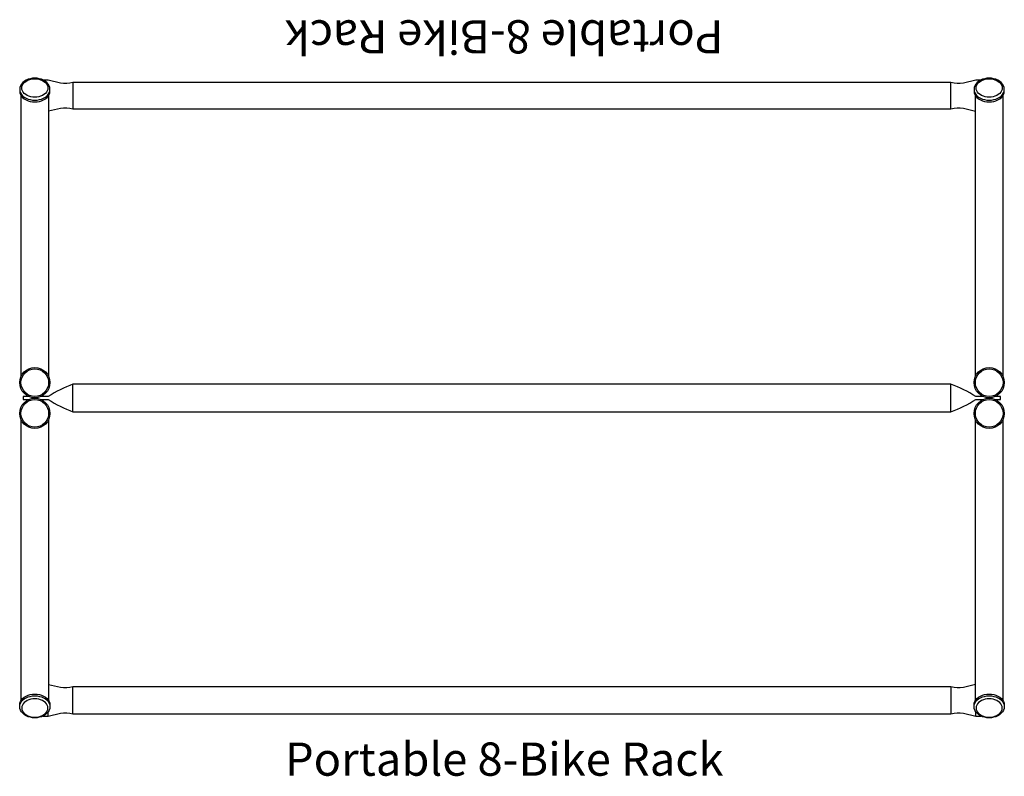
# Model space of a CAD drawing. Extents: x -29.2 to 30.1, y -22.8 to 22.8.
import ezdxf
from ezdxf.enums import TextEntityAlignment as Align

# ---------------------------------------------------------------- set-up
doc = ezdxf.new("R2010")
doc.units = 0
doc.header["$LTSCALE"] = 0.2
doc.header["$MEASUREMENT"] = 0
doc.layers.add('PW_CHECK', color=220, linetype='CONTINUOUS')
doc.layers.add('PW_SITE', color=7, linetype='CONTINUOUS')

msp = doc.modelspace()

# ---------------------------------------------------------------- linework, layer by layer
at = {"layer": 'PW_SITE'}
for points in [[(-28.526, 17.859, 0.112), (-27.963, 17.859, 0.135661), (-27.508, 18.093, 0.204824), (-27.334, 18.472), (-27.334, 18.576, 0.19507), (-27.518, 18.985, 0.138552), (-27.974, 19.225, 0.111993), (-28.514, 19.225, 0.138552), (-28.971, 18.985, 0.214781), (-29.155, 18.576), (-29.155, 18.472, 0.204816), (-28.981, 18.093, 0.135658)], [(-28.487, 19.193, -0.11199), (-28.001, 19.193, -0.135655), (-27.609, 18.991, -0.204823), (-27.459, 18.665, -0.204823), (-27.609, 18.338, -0.135666), (-28.001, 18.136, -0.111997), (-28.487, 18.136, -0.135662), (-28.88, 18.338, -0.20482), (-29.03, 18.665, -0.204826), (-28.88, 18.991, -0.135654)], [(28.901, 17.859, 0.112), (29.464, 17.859, 0.135661), (29.919, 18.093, 0.204824), (30.093, 18.472), (30.093, 18.576, 0.19507), (29.909, 18.985, 0.138552), (29.452, 19.225, 0.111993), (28.913, 19.225, 0.138552), (28.456, 18.985, 0.214781), (28.272, 18.576), (28.272, 18.472, 0.204816), (28.446, 18.093, 0.135658)], [(28.94, 19.193, -0.11199), (29.425, 19.193, -0.135655), (29.818, 18.991, -0.204823), (29.968, 18.665, -0.204823), (29.818, 18.338, -0.135666), (29.425, 18.136, -0.111997), (28.94, 18.136, -0.135662), (28.547, 18.338, -0.20482), (28.397, 18.665, -0.204826), (28.547, 18.991, -0.135654)], [(-28.526, -17.859, -0.112), (-27.963, -17.859, -0.135661), (-27.508, -18.093, -0.204824), (-27.334, -18.471), (-27.334, -18.576, -0.19507), (-27.518, -18.984, -0.138552), (-27.974, -19.225, -0.111993), (-28.514, -19.225, -0.138552), (-28.971, -18.984, -0.214781), (-29.155, -18.576), (-29.155, -18.471, -0.204816), (-28.981, -18.093, -0.135658)], [(-28.487, -19.193, 0.11199), (-28.001, -19.193, 0.135655), (-27.609, -18.991, 0.204823), (-27.459, -18.664, 0.204823), (-27.609, -18.338, 0.135666), (-28.001, -18.136, 0.111997), (-28.487, -18.136, 0.135662), (-28.88, -18.338, 0.20482), (-29.03, -18.664, 0.204826), (-28.88, -18.991, 0.135654)], [(28.901, -17.859, -0.112), (29.464, -17.859, -0.135661), (29.919, -18.093, -0.204824), (30.093, -18.471), (30.093, -18.576, -0.19507), (29.909, -18.984, -0.138552), (29.452, -19.225, -0.111993), (28.913, -19.225, -0.138552), (28.456, -18.984, -0.214781), (28.272, -18.576), (28.272, -18.471, -0.204816), (28.446, -18.093, -0.135658)], [(28.94, -19.193, 0.11199), (29.425, -19.193, 0.135655), (29.818, -18.991, 0.204823), (29.968, -18.664, 0.204823), (29.818, -18.338, 0.135666), (29.425, -18.136, 0.111997), (28.94, -18.136, 0.135662), (28.547, -18.338, 0.20482), (28.397, -18.664, 0.204826), (28.547, -18.991, 0.135654)]]:
    msp.add_lwpolyline(points, format="xyb", close=True, dxfattribs=at)
for points in [[(-27.751, 19.148), (-27.441, 19.148), (-26.696, 18.972, 0.100767), (-25.951, 19.021), (26.884, 19.021, 0.100766), (27.629, 18.972), (28.374, 19.148), (28.69, 19.148)], [(-29.155, 18.576, 0.204781), (-28.981, 18.198, 0.135658), (-28.526, 17.964, 0.112), (-27.963, 17.964, 0.135661), (-27.508, 18.198, 0.204824), (-27.334, 18.576), (-27.334, 18.576)], [(28.272, 18.576, 0.204781), (28.446, 18.198, 0.135658), (28.901, 17.964, 0.112), (29.464, 17.964, 0.135661), (29.919, 18.198, 0.204824), (30.093, 18.576), (30.093, 18.576)], [(28.352, 17.258), (27.629, 17.428, 0.100766), (26.884, 17.379), (-25.951, 17.379, 0.100769), (-26.696, 17.428), (-27.413, 17.259)], [(28.825, 0.09), (28.374, 0.09, 0.053329), (26.884, 0.831), (-25.951, 0.831, 0.053329), (-27.441, 0.09), (-27.886, 0.09)], [(-27.883, -0.09), (-27.441, -0.09, 0.053331), (-25.951, -0.831), (26.884, -0.831, 0.053329), (28.374, -0.09), (28.821, -0.09)], [(28.352, -17.258), (27.629, -17.428, -0.100766), (26.884, -17.379), (-25.951, -17.379, -0.100769), (-26.696, -17.428), (-27.413, -17.259)], [(-29.155, -18.576, -0.204781), (-28.981, -18.197, -0.135658), (-28.526, -17.964, -0.112), (-27.963, -17.964, -0.135661), (-27.508, -18.197, -0.204824), (-27.334, -18.576), (-27.334, -18.576)], [(28.272, -18.576, -0.204781), (28.446, -18.197, -0.135658), (28.901, -17.964, -0.112), (29.464, -17.964, -0.135661), (29.919, -18.197, -0.204824), (30.093, -18.576), (30.093, -18.576)], [(-27.751, -19.147), (-27.441, -19.147), (-26.696, -18.972, -0.100767), (-25.951, -19.021), (26.884, -19.021, -0.100766), (27.629, -18.972), (28.374, -19.147), (28.69, -19.147)]]:
    msp.add_lwpolyline(points, format="xyb", dxfattribs=at)
for points in [[(-25.951, 19.021), (-25.951, 17.379)], [(26.884, 17.379), (26.884, 19.021)], [(-29.075, 1.299), (-29.075, 18.206)], [(-27.413, 18.206), (-27.413, 1.299)], [(28.352, 1.299), (28.352, 18.206)], [(30.014, 18.206), (30.014, 1.299)], [(-25.951, -0.831), (-25.951, 0.831)], [(26.884, -0.831), (26.884, 0.831)], [(-28.602, 0.09), (-28.941, 0.09), (-28.941, -0.09), (-28.606, -0.09)], [(29.544, -0.09), (29.874, -0.09), (29.874, 0.09), (29.541, 0.09)], [(-29.075, -18.206), (-29.075, -1.298)], [(-27.413, -1.298), (-27.413, -18.206)], [(28.352, -18.206), (28.352, -1.298)], [(30.014, -1.298), (30.014, -18.206)], [(-25.951, -19.021), (-25.951, -17.379)], [(26.884, -17.379), (26.884, -19.021)], [(-27.441, -19.147), (-27.441, -18.895)], [(28.374, -19.147), (28.374, -18.893)]]:
    msp.add_lwpolyline(points, dxfattribs=at)
for centre, radius in [((-28.244, 0.927), 0.91), ((29.183, 0.927), 0.91), ((-28.244, 0.927), 0.832), ((29.183, 0.927), 0.832), ((-28.244, -0.926), 0.91), ((-28.244, -0.926), 0.832), ((29.183, -0.926), 0.91), ((29.183, -0.926), 0.832)]:
    msp.add_circle(centre, radius, dxfattribs=at)

# ---------------------------------------------------------------- texts
at = {"layer": 'PW_CHECK'}
msp.add_text('Portable 8-Bike Rack', height=2, rotation=180, dxfattribs=at).set_placement((0, 22), align=Align.MIDDLE)
msp.add_text('Portable 8-Bike Rack', height=2, dxfattribs=at).set_placement((0, -22), align=Align.MIDDLE)

doc.saveas('drawing.dxf')
